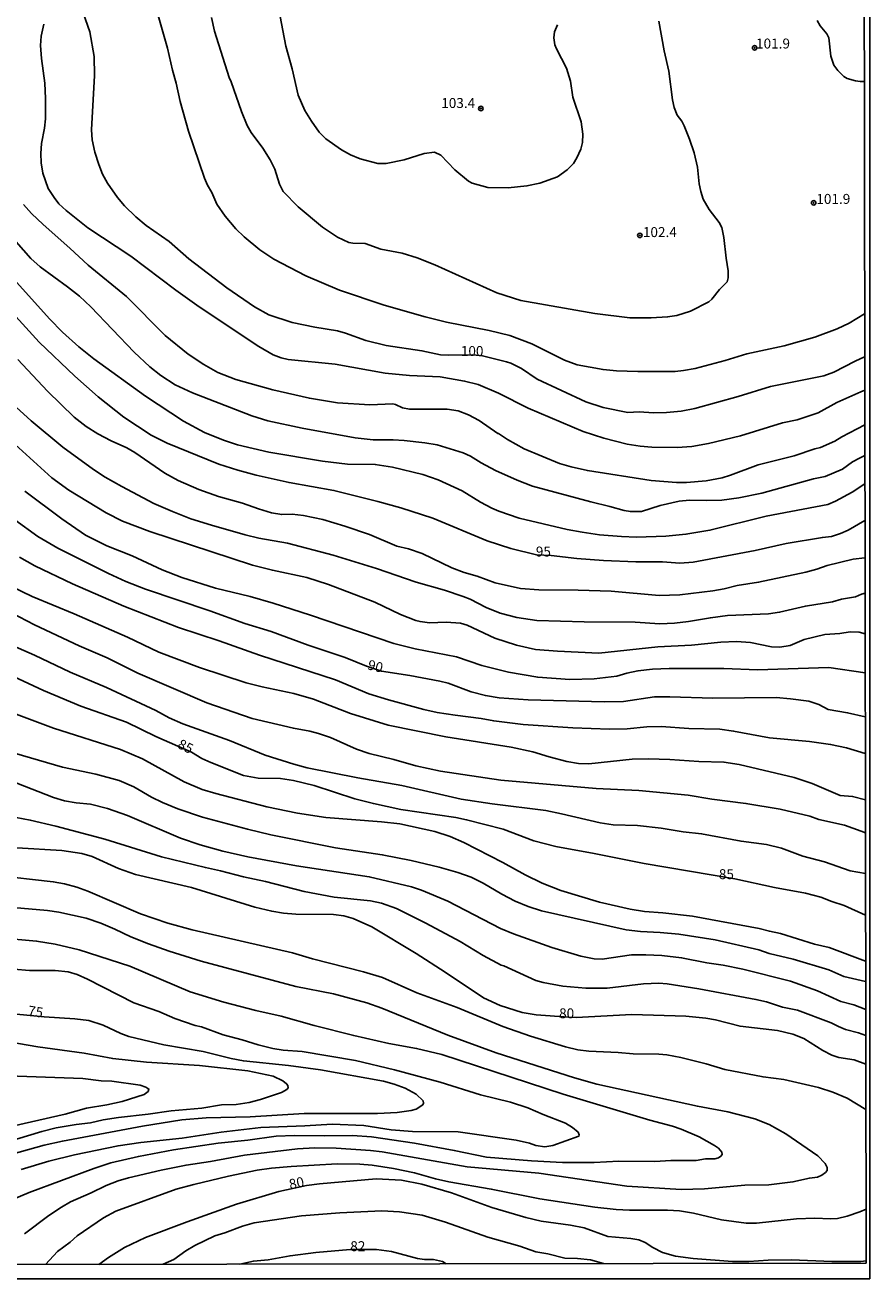
# Model space of a CAD drawing. Units: millimetres. Extents: x 180721 to 183136, y 1665964 to 1668741.
# Drawn here: x 182924 to 183136, y 1665964 to 1666280 of the extents above; entities that cross this region are included whole.
import ezdxf
from ezdxf.enums import TextEntityAlignment as Align

# ---------------------------------------------------------------- set-up
doc = ezdxf.new("R2010")
doc.units = ezdxf.units.MM
for name, color, linetype in [('IMAGEM', 7, 'Continuous'), ('V-CURVA_DE_NIVEL', 143, 'Continuous'), ('V-CURVA_MESTRA', 1, 'Continuous'), ('V-PONTO_DE_APARELHO', 4, 'Continuous'), ('V-TEXTO_DE_ALTIMETRIA', 2, 'Continuous'), ('X-LIMITE_5000', 6, 'Continuous')]:
    doc.layers.add(name, color=color, linetype=linetype)
picture_1 = doc.add_image_def('image1.jpg', size_in_pixel=(4023, 4627))

# ---------------------------------------------------------------- blocks, each defined once
blk = doc.blocks.new('805')
at = {"color": 0, "linetype": 'ByBlock', "lineweight": -2}
for radius in [0.562, 0.0806]:
    blk.add_circle((0, 0), radius, dxfattribs=at)

msp = doc.modelspace()

# ---------------------------------------------------------------- linework, layer by layer
at = {"layer": 'V-CURVA_DE_NIVEL'}
for points in [[(182956.87, 1666284.29), (182959.87, 1666273.7), (182961.09, 1666268.17), (182962.01, 1666264.96), (182963.06, 1666260.37), (182965.18, 1666252.87), (182969.19, 1666241.08), (182969.94, 1666239.3), (182971.04, 1666237.46), (182972.28, 1666234.52), (182974.38, 1666231.52), (182977.06, 1666228.3), (182979.12, 1666226.31), (182983.09, 1666223.03), (182986.56, 1666220.71), (182994.66, 1666216.55), (183003.11, 1666212.95), (183014.3, 1666209.18), (183024.63, 1666206.22), (183029.99, 1666204.89), (183040.66, 1666202.79), (183045.85, 1666201.51), (183051.38, 1666199.45), (183059.61, 1666195.29), (183062.74, 1666194.17), (183069.3, 1666192.97), (183072.65, 1666192.67), (183078.01, 1666192.46), (183087.39, 1666192.5), (183089.45, 1666192.69), (183092.41, 1666193.27), (183099.96, 1666195.2), (183105.42, 1666196.92), (183105.42, 1666196.92), (183114.75, 1666198.95), (183122.51, 1666201.12), (183128.08, 1666203.22), (183131.12, 1666204.64), (183135, 1666206.97)], [(182987.76, 1666283.87), (182989.62, 1666274.26), (182991.17, 1666268.56), (182992.67, 1666261.96), (182994.36, 1666258.1), (182996.05, 1666255.36), (182997.96, 1666252.65), (182999.63, 1666250.96), (183003.54, 1666248.17), (183005.85, 1666246.97), (183008.25, 1666245.96), (183012.71, 1666244.76), (183014.77, 1666244.72), (183019.36, 1666245.66), (183024.37, 1666247.27), (183026.92, 1666247.64), (183028.53, 1666246.86), (183032.06, 1666243.18), (183035.5, 1666240.32), (183036.38, 1666239.83), (183040.36, 1666238.68), (183045.42, 1666238.61), (183050.14, 1666239.1), (183053.4, 1666239.83), (183057.86, 1666241.44), (183060.3, 1666243.13), (183061.82, 1666244.77), (183062.72, 1666246.18), (183063.73, 1666248.32), (183064.11, 1666250.04), (183064.24, 1666252.14), (183063.79, 1666255.2), (183061.71, 1666261.44), (183061.13, 1666265.47), (183060.13, 1666268.73), (183057.57, 1666273.53), (183057.19, 1666274.61), (183057.19, 1666274.61), (183056.91, 1666276.36), (183057.05, 1666277.88)], [(183083.28, 1666280.48), (183084.65, 1666273.1), (183085.78, 1666267.96), (183086.75, 1666260.71), (183087.15, 1666258.79), (183087.93, 1666256.9), (183089.04, 1666255.4), (183089.68, 1666254.2), (183091.04, 1666250.85), (183092.17, 1666247.42), (183093.01, 1666243.82), (183093.39, 1666239.66), (183093.82, 1666237.69), (183094.47, 1666235.81), (183095.92, 1666233.23), (183098.45, 1666229.89), (183099.1, 1666228.65), (183099.61, 1666226.16), (183100.17, 1666220.97), (183100.73, 1666217.8), (183100.71, 1666216), (183100.44, 1666214.97), (183098.56, 1666213.08), (183096.59, 1666210.64), (183095.86, 1666210.01), (183091.21, 1666207.61), (183087.78, 1666206.56), (183085.51, 1666206.18), (183081.39, 1666205.96), (183076.03, 1666205.96), (183067.25, 1666207.08), (183048.66, 1666210.29), (183042.59, 1666212.27), (183026.99, 1666219.3), (183022.62, 1666221.06), (183018.8, 1666222.21), (183013.48, 1666223.2), (183009.5, 1666224.68), (183009.5, 1666224.68), (183006.41, 1666224.7), (183005.38, 1666224.87), (183002.59, 1666226.24), (182998.84, 1666228.77), (182992.73, 1666233.85), (182988.96, 1666237.69), (182988.01, 1666239.58), (182986.83, 1666243.31), (182985.68, 1666245.71), (182983.83, 1666248.62), (182980.92, 1666252.57), (182979.91, 1666254.33), (182978.45, 1666257.8), (182975.84, 1666265.3), (182975.34, 1666266.37), (182971.68, 1666278.03), (182970.95, 1666281.46)], [(183134.89, 1666265.37), (183133.88, 1666265.38), (183132.67, 1666265.51), (183130.61, 1666266.13), (183129.8, 1666266.65), (183128.23, 1666268.15), (183127.23, 1666269.45), (183126.49, 1666271.69), (183125.98, 1666276.32), (183125.5, 1666277.31), (183123.79, 1666279.36), (183123.04, 1666280.69)], [(182928.77, 1666279.79), (182928.15, 1666276.79), (182928.15, 1666276.79), (182927.97, 1666274.43), (182928.21, 1666271.13), (182929.02, 1666264.96), (182929.24, 1666261.06), (182929.24, 1666256), (182928.98, 1666253.64), (182928.25, 1666249.78), (182928.08, 1666247.3), (182928.15, 1666244.94), (182928.59, 1666242.28), (182929.88, 1666238.46), (182931.36, 1666236.21), (182932.6, 1666234.65), (182934.4, 1666232.95), (182939.85, 1666228.6), (182950.63, 1666221.46), (182961.95, 1666212.89), (182967.85, 1666208.75), (182982.85, 1666198.8), (182986.39, 1666196.7), (182988.4, 1666195.93), (182990.2, 1666195.5), (183001.95, 1666194.35), (183014.56, 1666192.07), (183020.69, 1666191.47), (183028.36, 1666191.17), (183034.49, 1666190.06), (183037.92, 1666189.2), (183043.02, 1666187.02), (183050.48, 1666183.24), (183064.29, 1666177.43), (183069.47, 1666175.72), (183075.3, 1666174.24), (183078.61, 1666173.68), (183081.52, 1666173.42), (183087.87, 1666173.38), (183091.55, 1666173.64), (183095.8, 1666174.41), (183103.77, 1666176.27), (183114.36, 1666179.56), (183118.01, 1666180.37), (183123.28, 1666182.06), (183128.04, 1666184.66), (183134.04, 1666187.4), (183135.03, 1666187.75)], [(183057.05, 1666277.88), (183057.87, 1666279.58)], [(183135.04, 1666179.04), (183129.28, 1666176.02), (183127.48, 1666174.97), (183123.88, 1666173.36), (183122.51, 1666173.04), (183117.32, 1666171.3), (183108.27, 1666169.03), (183101.29, 1666166.41), (183099.23, 1666165.79), (183095.2, 1666165.02), (183090.22, 1666164.55), (183087.74, 1666164.55), (183081.39, 1666165.06), (183065.36, 1666167.59), (183061.29, 1666168.51), (183058.33, 1666169.39), (183049.47, 1666173.04), (183045.27, 1666175.4), (183043.06, 1666176.92), (183042.89, 1666176.9), (183038.18, 1666180.18), (183035.52, 1666181.61), (183032.9, 1666182.58), (183030.16, 1666182.99), (183020.69, 1666183.03), (183018.89, 1666183.33), (183017.17, 1666184.19), (183016.48, 1666184.31), (183010.7, 1666184.14), (183002.55, 1666184.63), (182995.52, 1666185.77), (182986.3, 1666187.83), (182977, 1666190.46), (182972.54, 1666192.25), (182968.98, 1666194.24), (182965.04, 1666196.85), (182959.29, 1666201.53), (182949.58, 1666211.32), (182939.93, 1666219.19), (182935.35, 1666223.46), (182928.61, 1666229.4), (182925.7, 1666232.16), (182923.66, 1666234.43)], [(182920.62, 1666226.5), (182925.57, 1666220.88), (182927.89, 1666218.74), (182934.73, 1666213.79), (182937.77, 1666211.37), (182940.64, 1666208.73), (182951.49, 1666197.3), (182955.41, 1666193.62), (182958.22, 1666191.45), (182961.82, 1666189.12), (182961.82, 1666189.12), (182966.15, 1666187.12), (182981.07, 1666181.33), (182985.1, 1666180.07), (182993.72, 1666178.27), (183007.05, 1666175.78), (183011.55, 1666175.27), (183016.53, 1666175.29), (183019.31, 1666175.14), (183024.5, 1666174.54), (183027.59, 1666174.02), (183034.15, 1666172.05), (183035.95, 1666171.22), (183038.65, 1666169.52), (183042.29, 1666167.59), (183047.7, 1666165.19), (183051.55, 1666163.69), (183066.22, 1666159.71), (183070.97, 1666158.59), (183074.58, 1666157.54), (183076.16, 1666157.26), (183078.91, 1666157.26), (183083.62, 1666158.83), (183088.38, 1666159.88), (183091, 1666160.18), (183095.15, 1666160.03), (183099.14, 1666160.13), (183103.39, 1666160.73), (183109.13, 1666161.89), (183122.12, 1666165.49), (183125.04, 1666166.11), (183129.45, 1666167.96), (183131.96, 1666169.74), (183133.72, 1666170.68), (183135.06, 1666171.33)], [(183135.06, 1666164.27), (183131.9, 1666162.13), (183127.69, 1666159.92), (183125.77, 1666159.08), (183110.25, 1666156.12), (183096.14, 1666152.59), (183090.1, 1666151.56), (183085.08, 1666151.13), (183077.66, 1666150.87), (183073.89, 1666151), (183068.36, 1666151.47), (183064.07, 1666152.07), (183060.26, 1666152.8), (183048.21, 1666155.63), (183043.11, 1666157.35), (183041.31, 1666158.16), (183038.52, 1666159.62), (183033.85, 1666162.45), (183027.89, 1666165.24), (183023.99, 1666166.57), (183016.4, 1666168.41), (183012.07, 1666169.14), (183005.12, 1666169.18), (182998.78, 1666169.95), (182985.36, 1666172.22), (182977.43, 1666174.07), (182973.93, 1666175.2), (182969.13, 1666177.15), (182963.92, 1666180.03), (182954.32, 1666186.29), (182941.35, 1666195.63), (182937.6, 1666198.65), (182933.5, 1666202.36), (182930.24, 1666205.71), (182918.26, 1666219)], [(183135.08, 1666145.67), (183132.11, 1666145.3), (183125.59, 1666143.69), (183123.02, 1666142.79), (183120.23, 1666142.04), (183108.36, 1666139.51), (183103, 1666138.68), (183099.74, 1666137.88), (183096.83, 1666137.37), (183088.55, 1666136.38), (183083.36, 1666136.17), (183071.32, 1666137.24), (183063.04, 1666137.54), (183053.18, 1666137.58), (183048.55, 1666137.93), (183042.16, 1666139.34), (183037.66, 1666141.01), (183034.41, 1666141.96), (183031.32, 1666143.11), (183023.86, 1666146.76), (183020.43, 1666147.92), (183017.51, 1666148.6), (183010.63, 1666151.52), (183004.44, 1666153.58), (182998.91, 1666155.25), (182994.06, 1666156.28), (182991.15, 1666156.62), (182988.58, 1666156.53), (182985.96, 1666157), (182982.7, 1666157.95), (182978.71, 1666159.41), (182972.71, 1666161.08), (182967.78, 1666162.79), (182962.51, 1666165.08), (182959.21, 1666166.95), (182951.66, 1666172.16), (182949.62, 1666173.3), (182945.7, 1666175.05), (182942.36, 1666176.83), (182939.44, 1666178.66), (182936.42, 1666181.01), (182929.71, 1666187.51), (182922.27, 1666195.51)], [(182920, 1666185.17), (182925.59, 1666180.11), (182933.61, 1666173.42), (182941.29, 1666167.87), (182944.25, 1666165.94), (182948.36, 1666163.54), (182956.46, 1666159.34), (182961.14, 1666157.26), (182965.77, 1666155.48), (182970.95, 1666153.83), (182979.4, 1666151.43), (182982.83, 1666150.62), (182989.99, 1666149.31), (183001.48, 1666146.29), (183012.33, 1666142.94), (183022.32, 1666139.56), (183029.47, 1666137.5), (183034.11, 1666135.91), (183034.11, 1666135.91), (183035.86, 1666135.23), (183039.89, 1666133.13), (183043.43, 1666131.75), (183047.65, 1666130.64), (183052.63, 1666129.87), (183064.5, 1666129.54), (183077.36, 1666129.52), (183083.54, 1666129.05), (183087.22, 1666129.22), (183090.74, 1666129.61), (183096.27, 1666130.6), (183100.51, 1666131.15), (183110.85, 1666131.6), (183113.63, 1666131.97), (183120.11, 1666133.51), (183126.92, 1666134.56), (183129.15, 1666135.23), (183132.67, 1666135.87), (183134.19, 1666136.51), (183135.1, 1666136.74)], [(183135.11, 1666126.56), (183133.61, 1666126.95), (183131.38, 1666127.04), (183128.77, 1666126.61), (183124.99, 1666126.37), (183119.81, 1666125.09), (183116.25, 1666123.65), (183113.68, 1666123.22), (183111.62, 1666123.26), (183106.3, 1666124.38), (183102.83, 1666124.64), (183098.88, 1666124.47), (183091.47, 1666123.69), (183083.02, 1666123.31), (183068.19, 1666121.72), (183057.86, 1666122.19), (183052.33, 1666122.62), (183047.52, 1666123.69), (183042.12, 1666125.47), (183035.18, 1666128.71), (183033.46, 1666129.27), (183029.86, 1666129.48), (183025.7, 1666129.35), (183023.3, 1666129.61), (183022.27, 1666129.87), (183018.37, 1666131.41), (183011.98, 1666134.54), (183000.3, 1666138.96), (182994.88, 1666140.67), (182986.22, 1666142.51), (182981.18, 1666143.8), (182955.39, 1666152.25), (182948.53, 1666154.86), (182944.46, 1666156.94), (182935.07, 1666162.62), (182930.85, 1666165.79), (182916.89, 1666178.29)], [(182924.03, 1666162.43), (182933.29, 1666155.42), (182939.27, 1666151.35), (182944.63, 1666148.69), (182950.98, 1666146.12), (182958.56, 1666142.6), (182963.45, 1666140.71), (182971.94, 1666138.01), (182980.64, 1666135.91), (182986.43, 1666134.24), (182995.82, 1666131.24), (183016.74, 1666124.08), (183022.1, 1666122.79), (183032.43, 1666120.74), (183038.82, 1666118.63), (183045.55, 1666116.92), (183052.88, 1666115.63), (183060.94, 1666115.05), (183067.03, 1666115.2), (183072.73, 1666115.91), (183075.26, 1666116.66), (183078.05, 1666117.22), (183078.05, 1666117.22), (183081.69, 1666117.65), (183085.85, 1666117.86), (183099.61, 1666117.86), (183108.06, 1666117.52), (183126.02, 1666118.08), (183135.14, 1666116.77)], [(182922.72, 1666145.79), (182926.58, 1666143.65), (182936.01, 1666139.08), (182948.88, 1666133.51), (182962.59, 1666128.15), (182972.88, 1666124.79), (182982.96, 1666121.16), (183002.04, 1666115.03), (183010.48, 1666111.49), (183015.41, 1666109.97), (183024.24, 1666107.57), (183027.63, 1666106.8), (183032.13, 1666106.07), (183038.69, 1666105.26), (183041.82, 1666104.68), (183049.24, 1666103.8), (183061.65, 1666102.96), (183070.93, 1666102.56), (183075.35, 1666102.69), (183080.32, 1666103.2), (183083.84, 1666103.29), (183090.82, 1666102.73), (183098.58, 1666102.56), (183102.06, 1666102.09), (183111.1, 1666100.41), (183121.18, 1666099.51), (183126.45, 1666098.74), (183130.4, 1666097.9), (183135.16, 1666096.46)], [(182917.92, 1666139.77), (182925.85, 1666135.93), (182936.44, 1666131.6), (182949.78, 1666125.67), (182957.71, 1666121.91), (182967.87, 1666118.12), (182979.61, 1666114.26), (182983.69, 1666113.19), (182991.58, 1666111.52), (182996.55, 1666110.15), (183005.85, 1666106.5), (183015.33, 1666103.63), (183029.78, 1666100.67), (183029.78, 1666100.67), (183046.19, 1666098.06), (183051.64, 1666096.86), (183055.71, 1666095.61), (183060.21, 1666094.45), (183063.13, 1666093.98), (183065.7, 1666093.9), (183076.63, 1666095.06), (183080.71, 1666095.14), (183086.02, 1666094.97), (183093.35, 1666094.47), (183099.66, 1666094.33), (183103.51, 1666093.68), (183117.32, 1666090.44), (183121.78, 1666088.97), (183128.81, 1666085.92), (183131.98, 1666085.67), (183135.18, 1666084.8)], [(183135.19, 1666076.54), (183134.14, 1666076.94), (183129.97, 1666078.46), (183123.45, 1666079.88), (183121.22, 1666080.69), (183113.76, 1666082.47), (183105.19, 1666083.95), (183096.57, 1666085.04), (183090.7, 1666085.97), (183078.26, 1666087.17), (183067.59, 1666087.68), (183043.62, 1666089.74), (183028.45, 1666092.05), (183022.27, 1666093.38), (183016.74, 1666094.97), (183010.53, 1666096.51), (183007.35, 1666097.54), (183000.79, 1666100.5), (182997.84, 1666101.53), (182995.61, 1666102.09), (182991.49, 1666102.81), (182981.16, 1666105.26), (182969.75, 1666109.2), (182952.43, 1666116.68), (182944.69, 1666120.48), (182937.64, 1666123.56), (182926.45, 1666128.77), (182916.76, 1666133.81)], [(182914.92, 1666126.18), (182926.45, 1666121.21), (182935.41, 1666116.92), (182944.55, 1666113.04), (182956.94, 1666107.32), (182960.28, 1666105.47), (182963.71, 1666103.97), (182975.41, 1666099.73), (182984.37, 1666096.08), (182991.62, 1666093.77), (182994.92, 1666092.91), (183007.65, 1666090.38), (183018.71, 1666088.41), (183033.68, 1666085.02), (183041.44, 1666083.84), (183054.9, 1666082.11), (183058.84, 1666081.34), (183068.53, 1666079.06), (183071.79, 1666078.59), (183077.92, 1666078.34), (183083.84, 1666077.69), (183089.37, 1666076.83), (183094.04, 1666076.3), (183103.94, 1666074.43), (183110.33, 1666073.58), (183114.1, 1666072.68), (183119.46, 1666070.66), (183124.95, 1666069.25), (183131.34, 1666066.97), (183135.21, 1666066.3)], [(182921.82, 1666106.37), (182931.26, 1666102.83), (182948.06, 1666097.44), (182953.55, 1666095.1), (182964.05, 1666089.35), (182968.55, 1666087.42), (182971.98, 1666086.39), (182984.85, 1666083.09), (182992.56, 1666081.46), (182999.64, 1666080.41), (183013.66, 1666079.32), (183018.2, 1666078.81), (183026.99, 1666076.88), (183030.85, 1666075.59), (183034.28, 1666074.11), (183044.14, 1666069.12), (183049.71, 1666065.95), (183054, 1666063.89), (183058.71, 1666062.04), (183068.36, 1666059.13), (183076.08, 1666057.37), (183079.72, 1666056.81), (183084.27, 1666056.47), (183091.77, 1666055.57), (183108.49, 1666052.53), (183111.06, 1666051.8), (183113.85, 1666051.24), (183122.42, 1666048.6), (183126.07, 1666047.68), (183135.23, 1666044.3)], [(183135.25, 1666039.21), (183129.75, 1666040.44), (183126.02, 1666042.09), (183117.06, 1666044.77), (183111.02, 1666046.24), (183108.44, 1666047.1), (183097.43, 1666049.67), (183088.3, 1666051.05), (183083.62, 1666051.5), (183078.69, 1666051.73), (183075.05, 1666052.18), (183053.83, 1666056.9), (183050.48, 1666057.99), (183047.18, 1666059.36), (183043.84, 1666061.1), (183039.16, 1666063.93), (183036.14, 1666065.39), (183032.78, 1666066.55), (183028.1, 1666067.87), (183021.07, 1666069.59), (183013.83, 1666071.05), (183002.08, 1666072.78), (182985.83, 1666076.02), (182979.96, 1666077.43), (182968.64, 1666080.48), (182962.47, 1666082.58), (182958.6, 1666084.12), (182955.86, 1666085.49), (182951.45, 1666088.13), (182947.74, 1666089.65), (182941.84, 1666091.24), (182933.53, 1666093.04), (182921.44, 1666096.56)], [(182922, 1666088.99), (182931.26, 1666085.45), (182934, 1666084.61), (182936.91, 1666084.08), (182940.56, 1666083.74), (182944.8, 1666082.67), (182949.78, 1666080.88), (182963.11, 1666075.16), (182968.08, 1666073.49), (182973.74, 1666071.92), (182980.04, 1666070.53), (182992.26, 1666068.26), (183010.57, 1666065.52), (183021.2, 1666062.94), (183023.69, 1666062.13), (183030.25, 1666059.34), (183043.54, 1666052.5), (183046.79, 1666051.13), (183056.44, 1666047.74), (183063.69, 1666045.54), (183067.07, 1666044.87), (183069.09, 1666044.77), (183076.42, 1666045.86), (183080.02, 1666045.9), (183084.09, 1666045.71), (183089.02, 1666045.15), (183095.37, 1666043.84), (183099.44, 1666043.27), (183104.41, 1666042.26), (183116.38, 1666039.3), (183123.19, 1666036.86), (183129.02, 1666034.18), (183132.24, 1666033.32), (183135.27, 1666032.11)], [(183135.27, 1666025.62), (183133.44, 1666026.25), (183130.2, 1666027.08), (183128.42, 1666027.83), (183126.62, 1666028.82), (183118.09, 1666031.95), (183114.36, 1666032.76), (183110.33, 1666034.05), (183107.67, 1666034.69), (183093.31, 1666037.35), (183085.42, 1666038.55), (183083.28, 1666038.72), (183079.46, 1666038.55), (183070.33, 1666037.52), (183064.97, 1666037.48), (183059.14, 1666038.01), (183054.21, 1666038.89), (183052.41, 1666039.45), (183044.39, 1666043.14), (183043.73, 1666043.27), (183039.16, 1666045.73), (183033.38, 1666049.27), (183024.78, 1666053.86), (183017.43, 1666057.54), (183013.61, 1666058.87), (183010.87, 1666059.43), (183001.74, 1666060.41), (182994.19, 1666061.83), (182984.5, 1666064.32), (182978.97, 1666065.47), (182973.18, 1666067.02), (182969.41, 1666067.79), (182958.35, 1666070.53), (182944.16, 1666074.91), (182931.81, 1666078.21), (182925.38, 1666079.73), (182918.35, 1666081.08)], [(183135.27, 1666006.99), (183130.57, 1666009.83), (183127.01, 1666011.37), (183123.41, 1666012.53), (183114.66, 1666014.54), (183109.47, 1666015.2), (183099.87, 1666017.09), (183095.15, 1666018.49), (183088.81, 1666020.09), (183085.34, 1666020.72), (183083.28, 1666020.89), (183076.81, 1666020.97), (183073.12, 1666021.32), (183065.74, 1666021.66), (183062.96, 1666022.04), (183059.83, 1666022.77), (183051.04, 1666025.47), (183044.09, 1666027.87), (183032.65, 1666032.66), (183022.49, 1666036.36), (183013.91, 1666040.18), (183009.07, 1666041.64), (182996.27, 1666044.89), (182991.28, 1666046.4), (182966.07, 1666052.18), (182959.94, 1666053.81), (182953.08, 1666056.17), (182939.83, 1666061.92), (182937.13, 1666062.9), (182933.96, 1666063.72), (182931.17, 1666064.23), (182916.25, 1666065.9)], [(182921.09, 1666057.8), (182929.71, 1666057.03), (182932.54, 1666056.6), (182939.44, 1666055.06), (182943.09, 1666053.86), (182946.67, 1666052.35), (182950.63, 1666050.43), (182955.09, 1666048.62), (182960.32, 1666046.78), (182968.34, 1666044.29), (182992.13, 1666037.95), (183001.54, 1666036.06), (183009.93, 1666033.79), (183009.93, 1666033.79), (183013.74, 1666032.46), (183030.33, 1666025.73), (183042.42, 1666021.23), (183062.1, 1666014.97), (183067.76, 1666013.36), (183092.97, 1666007.81), (183100.64, 1666006.4), (183107.37, 1666004.66), (183111.02, 1666003.27), (183115.22, 1666000.89), (183123.24, 1665995.4), (183125.06, 1665993.43), (183125.55, 1665992.42), (183125.55, 1665991.69), (183125.16, 1665991.16), (183124.22, 1665990.49), (183123.19, 1665990.02), (183121.13, 1665989.78), (183116.98, 1665988.82), (183110.93, 1665988.09), (183104.93, 1665987.98), (183094.73, 1665987.06), (183088.9, 1665986.93), (183075.26, 1665987.7), (183053.18, 1665991.04), (183035.18, 1665992.63), (183013.83, 1665996.36), (183010.87, 1665996.71), (183002.25, 1665997.31), (182996.85, 1665997.39), (182992.52, 1665997.14), (182979.23, 1665995.55), (182970.65, 1665993.92), (182964.52, 1665993.02), (182958.31, 1665991.78), (182950.03, 1665989.85), (182947.46, 1665989.08), (182944.5, 1665987.92), (182940.73, 1665986.05), (182935.54, 1665983.78), (182933.27, 1665982.49), (182930.1, 1665980.37), (182923.94, 1665975.74)], [(182920.77, 1665984.27), (182925.1, 1665986.16), (182941.37, 1665992.21), (182945.66, 1665993.6), (182952.56, 1665995.21), (182961.39, 1665996.88), (182972.63, 1665998.55), (182980.04, 1665999.28), (182987.2, 1666000.27), (182991.75, 1666000.48), (182999.42, 1666000.37), (183006.32, 1666000.48), (183011.08, 1666000.18), (183021.93, 1665998.51), (183031.92, 1665996.71), (183040.02, 1665995.04), (183051.34, 1665994.09), (183059.1, 1665993.66), (183067.07, 1665993.66), (183073.25, 1665994.01), (183082.29, 1665993.96), (183086.32, 1665994.18), (183092.71, 1665994.22), (183094.98, 1665994.58), (183097.34, 1665994.63), (183098.28, 1665994.88), (183098.88, 1665995.25), (183099.18, 1665995.7), (183099.08, 1665996.3), (183098.26, 1665997.27), (183097.3, 1665997.97), (183093.4, 1666000.14), (183088.9, 1666002.09), (183086.75, 1666002.84), (183081.01, 1666004.34), (183059.23, 1666010.85), (183028.79, 1666020.8), (183022.44, 1666022.34), (183015.5, 1666023.63), (183006.67, 1666025.6), (182996.68, 1666028.13), (182988.45, 1666030.49), (182982.02, 1666031.86), (182974, 1666033.96), (182965.6, 1666036.62), (182950.38, 1666043.01), (182937.69, 1666047.17), (182931.68, 1666048.54), (182926.97, 1666049.35), (182908.32, 1666050.98)], [(182917.28, 1666042.62), (182925.17, 1666041.94), (182931.64, 1666041.98), (182934.92, 1666041.61), (182937.21, 1666040.91), (182939.79, 1666039.77), (182951.41, 1666033.85), (182957.71, 1666031.65), (182961.69, 1666029.89), (182966.84, 1666028.13), (182968.43, 1666027.75), (182973.83, 1666025.77), (182978.59, 1666024.53), (182982.62, 1666023.24), (182986.35, 1666022.34), (182988.96, 1666021.96), (182993.72, 1666021.57), (183007.1, 1666019.3), (183016.87, 1666017.01), (183028.36, 1666013.9), (183038.52, 1666010.73), (183046.07, 1666008.88), (183050.4, 1666007.4), (183054.25, 1666005.71), (183059.83, 1666003.57), (183061.59, 1666002.49), (183063.02, 1666001.29), (183063.28, 1666000.65), (183063.17, 1666000.29), (183056.7, 1665997.95), (183054.64, 1665997.65), (183052.39, 1665997.95), (183050.78, 1665998.51), (183047.44, 1665999.32), (183032.86, 1666001.38), (183021.42, 1666001.45), (183016.06, 1666001.89), (183009.2, 1666003.01), (183001.22, 1666003.31), (182994.36, 1666002.88), (182983.3, 1666002.45), (182973.31, 1666001.34), (182963.54, 1665999.79), (182953.16, 1665998.72), (182947.46, 1665997.91), (182936.53, 1665995.64), (182930.1, 1665994.05), (182923.07, 1665991.91)], [(182919.98, 1666024.02), (182927.31, 1666022.77), (182938.93, 1666021.19), (182946.13, 1666019.81), (182954.58, 1666018.87), (182967.93, 1666018.1), (182980.04, 1666016.69), (182986.43, 1666015.36), (182988.83, 1666014.24), (182989.77, 1666013.47), (182990.1, 1666013), (182990.1, 1666013), (182990.16, 1666012.49), (182989.86, 1666012.04), (182988.53, 1666011.24), (182983.22, 1666009.48), (182980.39, 1666008.75), (182977.13, 1666008.28), (182973.4, 1666008.15), (182968.47, 1666007.38), (182960.75, 1666006.7), (182955.01, 1666005.84), (182947.59, 1666005.02), (182943.69, 1666004.38), (182940.56, 1666003.67), (182936.96, 1666003.27), (182931.86, 1666002.37), (182928.34, 1666001.47), (182921.91, 1665999.52)], [(182919.08, 1666002.41), (182934.13, 1666005.84), (182939.53, 1666007.34), (182944.59, 1666008.15), (182948.49, 1666009.05), (182953.98, 1666010.75), (182955.03, 1666011.54), (182955.22, 1666012.12), (182954.45, 1666012.66), (182952.99, 1666013.13), (182945.85, 1666014.11), (182943.24, 1666014.24), (182938.63, 1666014.8), (182919.81, 1666015.48)], [(182929.19, 1665968.07), (182932.24, 1665971.35), (182935.41, 1665973.64), (182937.19, 1665975.23), (182943.75, 1665979.77), (182946.92, 1665981.49), (182962.01, 1665986.98), (182966.45, 1665988.18), (182975.2, 1665990.23), (182982.4, 1665991.73), (182985.96, 1665992.25), (182990.93, 1665992.68), (183002.47, 1665993.32), (183008.21, 1665993.23), (183011.3, 1665992.98), (183016.61, 1665992.21), (183021.93, 1665991.07), (183027.16, 1665989.61), (183030.55, 1665988.86), (183041.18, 1665987.02), (183053.44, 1665984.57), (183067.25, 1665982.47), (183072.56, 1665981.87), (183075.91, 1665981.7), (183085.47, 1665981.74), (183088.47, 1665981.53), (183092.02, 1665980.93), (183099.06, 1665979.26), (183105.23, 1665978.44), (183107.8, 1665978.44), (183117.92, 1665979.56), (183122.51, 1665979.67), (183126.41, 1665979.52), (183128.21, 1665979.64), (183130.61, 1665980.16), (183133.82, 1665981.32), (183135.34, 1665981.92)], [(182958.76, 1665968.12), (182961.48, 1665969.27), (182964.46, 1665971.46), (182966.75, 1665972.87), (182971.75, 1665975.27), (182974.3, 1665976), (182978.67, 1665977.67), (182981.63, 1665978.49), (182993.51, 1665980.29), (183003.15, 1665981.02), (183013.74, 1665981.57), (183018.11, 1665981.32), (183023.86, 1665980.42), (183029.73, 1665978.7), (183040.32, 1665974.89), (183048.34, 1665972.7), (183052.41, 1665971.2), (183055.41, 1665970.73), (183059.7, 1665969.65), (183062.83, 1665969.57), (183066.17, 1665969.23), (183069.36, 1665968.29)], [(182978.01, 1665968.15), (182981.46, 1665968.93), (182985.15, 1665969.23), (182990.68, 1665970.26), (182997.15, 1665971.03), (183005.79, 1665971.8), (183012.35, 1665971.8), (183016.14, 1665971.33), (183022.7, 1665969.53), (183024.42, 1665969.29), (183026.69, 1665969.27), (183028.93, 1665968.79), (183029.86, 1665968.23)]]:
    msp.add_lwpolyline(points, dxfattribs=at)
at = {"layer": 'V-CURVA_MESTRA'}
for points in [[(183135, 1666196.17), (183132.62, 1666195.1), (183127.22, 1666192.33), (183124.78, 1666191.39), (183111.36, 1666188.71), (183103.23, 1666186.18), (183092.35, 1666183.19), (183088.94, 1666182.54), (183085.24, 1666182.18), (183081.94, 1666182.13), (183078.35, 1666182.37), (183075.5, 1666182.2), (183069.3, 1666183.39), (183064.96, 1666184.82), (183052.73, 1666190.59), (183048.78, 1666193.21), (183046.14, 1666194.56), (183045.02, 1666194.91), (183039.04, 1666196.4), (183036.59, 1666196.68), (183030.45, 1666196.58), (183028.46, 1666196.69), (183023.8, 1666197.68), (183014.83, 1666198.97), (183009.67, 1666200.3), (183004.62, 1666202.13), (183002.55, 1666202.71), (182996.91, 1666203.64), (182991.21, 1666204.8), (182985.33, 1666206.75), (182981.72, 1666208.76), (182974.74, 1666213.53), (182965.2, 1666220.76), (182960.31, 1666225.17), (182954.53, 1666229.15), (182951.93, 1666231.34), (182949.06, 1666234.12), (182947.27, 1666236.21), (182944.8, 1666239.79), (182943.58, 1666242.07), (182942.61, 1666244.49), (182941.65, 1666247.62), (182940.93, 1666250.71), (182940.79, 1666253.24), (182941.52, 1666266.84), (182941.42, 1666271.65), (182940.36, 1666277.81), (182938.68, 1666282.61)], [(182914.98, 1666213.67), (182927.66, 1666199.89), (182936.58, 1666191.29), (182942.48, 1666186.1), (182948.88, 1666181.01), (182955.79, 1666176.44), (182959.75, 1666174.43), (182972.75, 1666169.15), (182977.52, 1666167.66), (182982.14, 1666166.43), (182990.42, 1666164.57), (183001.68, 1666162.58), (183012.71, 1666159.81), (183018.48, 1666158.18), (183026.56, 1666155.59), (183040.15, 1666149.9), (183046.15, 1666147.97), (183052.6, 1666146.37), (183056.27, 1666146.22), (183062.7, 1666145.46), (183069.38, 1666144.98), (183077.51, 1666144.64), (183084.19, 1666144.67), (183088.61, 1666144.34), (183091.88, 1666144.52), (183107.5, 1666147.53), (183115.26, 1666149.24), (183124.39, 1666150.79), (183126.7, 1666151.04), (183128.92, 1666151.73), (183130.87, 1666152.61), (183135.08, 1666155.02)], [(182921.52, 1666155.24), (182927.3, 1666151.05), (182932.32, 1666148.07), (182945.05, 1666141.72), (182949.41, 1666139.74), (182954.32, 1666137.8), (182970.51, 1666132.33), (182979.3, 1666129.16), (182985.9, 1666127.11), (182995.18, 1666123.67), (183004.47, 1666120.57), (183009.85, 1666118.42), (183013.64, 1666117.2), (183020.73, 1666116.11), (183028.24, 1666114.68), (183030.41, 1666114.11), (183036.12, 1666111.96), (183039.72, 1666111.02), (183043.2, 1666110.49), (183050.44, 1666109.95), (183069.56, 1666109.43), (183074.43, 1666109.57), (183082.18, 1666110.69), (183086.04, 1666110.71), (183096.88, 1666110.36), (183112.73, 1666110.59), (183116.39, 1666110.25), (183120.99, 1666109.59), (183123.51, 1666108.77), (183125.81, 1666107.52), (183130.69, 1666106.73), (183135.15, 1666105.7)], [(183135.23, 1666055.84), (183129.85, 1666058.29), (183126.79, 1666059.24), (183124.01, 1666060.36), (183120.17, 1666061.35), (183112.34, 1666062.82), (183102.38, 1666064.97), (183079.62, 1666068.79), (183067.03, 1666071.36), (183057.44, 1666073.08), (183051.93, 1666074.53), (183044.21, 1666077.42), (183034.98, 1666079.84), (183032.34, 1666080.36), (183018.5, 1666082.43), (183011.6, 1666083.88), (183006.94, 1666085.1), (182996.69, 1666088.43), (182991.53, 1666089.67), (182988.26, 1666090.17), (182982.63, 1666090.28), (182979, 1666090.98), (182970.76, 1666094.2), (182968.52, 1666095.26), (182965.91, 1666096.8), (182956.95, 1666100.76), (182949.58, 1666104.38), (182938.07, 1666108.35), (182928.76, 1666112.29), (182910.85, 1666120.61)], [(182922.02, 1666072.81), (182933.32, 1666072.14), (182938.37, 1666071.32), (182940.91, 1666070.57), (182947.55, 1666067.61), (182951.81, 1666066.06), (182965.87, 1666062.77), (182981.84, 1666057.84), (182986.04, 1666056.82), (182989.05, 1666056.32), (182989.05, 1666056.32), (182992.07, 1666056.11), (183001.57, 1666056.04), (183004.16, 1666055.69), (183006.52, 1666055.03), (183011.19, 1666052.89), (183022.32, 1666046.21), (183029.65, 1666041.54), (183039.23, 1666035.11), (183043.42, 1666033.15), (183048.93, 1666031.42), (183052.46, 1666030.81), (183060.6, 1666030.2), (183062.57, 1666030.17), (183076.53, 1666030.86), (183090.09, 1666030.43), (183095.08, 1666029.99), (183097.53, 1666029.55), (183103.7, 1666027.95), (183113.12, 1666026.83), (183116.98, 1666025.97), (183119.75, 1666024.83), (183124.46, 1666021.84), (183126.74, 1666020.68), (183128.49, 1666020.1), (183132.37, 1666019.52), (183135.28, 1666018.38)], [(182920.49, 1665995.69), (182928.92, 1665998.03), (182933.49, 1665999.08), (182953.62, 1666002.81), (182963.49, 1666004.37), (182969.54, 1666004.92), (182980.66, 1666005.15), (182994.24, 1666006.01), (183012.64, 1666006.03), (183017.55, 1666006.29), (183021.07, 1666006.75), (183022.3, 1666007.08), (183024, 1666008.18), (183024.18, 1666008.62), (183024.08, 1666009.2), (183022.36, 1666010.82), (183019.57, 1666012.34), (183016.83, 1666013.39), (183014.12, 1666014.09), (182998.29, 1666017), (182990.26, 1666018.05), (182978.92, 1666019.21), (182975.87, 1666019.79), (182968.83, 1666021.57), (182958.92, 1666023.27), (182950.14, 1666025.38), (182948.15, 1666026.09), (182943.71, 1666028.24), (182940.11, 1666029.34), (182936.63, 1666029.82), (182928.91, 1666030.29), (182907.07, 1666032.39)], [(182942.58, 1665968.09), (182945.06, 1665969.84), (182949.07, 1665972.32), (182954.37, 1665974.88), (182964.82, 1665978.8), (182977.22, 1665983.19), (182987.84, 1665986.42), (182994.8, 1665987.88), (182998.04, 1665988.33), (183012.31, 1665989.58), (183018.66, 1665989.21), (183023.73, 1665988.26), (183031.24, 1665986.06), (183041.38, 1665982.35), (183049.9, 1665979.86), (183053.75, 1665978.98), (183061.09, 1665977.91), (183064.56, 1665977.23), (183070.46, 1665975.13), (183076.22, 1665974.6), (183078.25, 1665974.25), (183079.89, 1665973.61), (183081.76, 1665972.35), (183084.23, 1665971.08), (183087.49, 1665970.17), (183091.91, 1665969.57), (183101.84, 1665968.83), (183105.87, 1665968.8), (183110.75, 1665969.16), (183116.59, 1665969.25), (183126.77, 1665968.83), (183134.08, 1665968.8), (183135.36, 1665968.96)]]:
    msp.add_lwpolyline(points, dxfattribs=at)
at = {"layer": 'X-LIMITE_5000'}
msp.add_lwpolyline([(180721.27, 1668735.86), (181203.24, 1668736.69), (181685.21, 1668737.5), (182167.18, 1668738.29), (182649.15, 1668739.06), (183131.12, 1668739.81), (183131.97, 1668185.53), (183132.82, 1667631.24), (183133.67, 1667076.96), (183134.52, 1666522.67), (183135.36, 1665968.39), (182653.52, 1665967.64), (182171.67, 1665966.87), (181689.82, 1665966.08), (181207.98, 1665965.26), (180726.13, 1665964.43), (180725.16, 1666518.72), (180724.18, 1667073), (180723.22, 1667627.29), (180722.24, 1668181.57), (180721.27, 1668735.86)], dxfattribs=at)

# ---------------------------------------------------------------- block references
at = {"layer": 'V-PONTO_DE_APARELHO', "xscale": 0.999998301267624, "yscale": 0.999998301267624, "zscale": 0.999998301267624}
for p in [(183107.35, 1666273.81), (183038.59, 1666258.56), (183122.2, 1666234.86), (183078.53, 1666226.68)]:
    msp.add_blockref('805', p, dxfattribs=at)

# ---------------------------------------------------------------- texts
at = {"layer": 'V-TEXTO_DE_ALTIMETRIA'}
for s, p in [('101.9', (183107.72, 1666272.87)), ('103.4', (183028.64, 1666257.92)), ('101.9', (183122.87, 1666233.82)), ('102.4', (183079.29, 1666225.48)), ('100', (183033.56, 1666195.6)), ('95', (183052.4, 1666145.2)), ('85', (183098.37, 1666064.12)), ('80', (183058.24, 1666029.15)), ('82', (183005.79, 1665970.62))]:
    msp.add_text(s, height=2.5, dxfattribs=at).set_placement(p, align=Align.BOTTOM_LEFT)
for s, rotation, p in [('90', 346, (183009.78, 1666116.9)), ('85', 333, (182961.81, 1666097.32)), ('75', 351, (182924.55, 1666029.9)), ('80', 12, (182990.85, 1665986.16))]:
    msp.add_text(s, height=2.5, rotation=rotation, dxfattribs=at).set_placement(p, align=Align.BOTTOM_LEFT)

# ---------------------------------------------------------------- referenced raster images: frames only (the image files are external)
at = {"layer": 'IMAGEM'}
image = msp.add_image(picture_1, insert=(180722.13, 1665964.43), size_in_units=(2414.19, 2776.65), dxfattribs=at)
image.dxf.flags = 7

doc.saveas('drawing.dxf')
